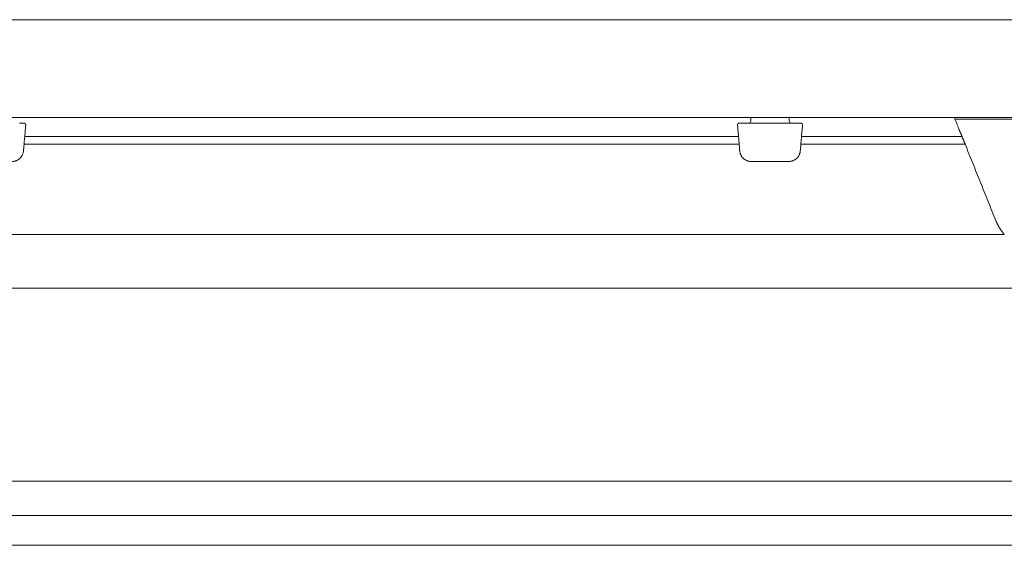
# Model space of a CAD drawing. Extents: x 1233 to 3865, y -5643 to 515.
# Drawn here: x 1326 to 1336, y -3250 to -3244 of the extents above; entities that cross this region are included whole.
import ezdxf

# ---------------------------------------------------------------- set-up
doc = ezdxf.new("R2010")
doc.units = 0
doc.header["$MEASUREMENT"] = 0
doc.layers.add('2D', color=7, linetype='CONTINUOUS', lineweight=20)

msp = doc.modelspace()

# ---------------------------------------------------------------- linework, layer by layer
at = {"layer": '2D', "extrusion": (0, 1, -2.22045e-16)}
for p, q in [((1333.585, -3245.284), (1333.584, -3245.323)), ((1333.977, -3245.323), (1333.976, -3245.284))]:
    msp.add_line(p, q, dxfattribs=at)
at = {"layer": '2D', "extrusion": (0, -2.22045e-16, -1)}
msp.add_arc((-1333.564, -3245.323), 0.0197, 181, 270, dxfattribs=at)
at = {"layer": '2D'}
msp.add_arc((1333.997, -3245.323), 0.0197, 181, 270, dxfattribs=at)
for points, weights in [([(1259.79, -3244.284), (1311.091, -3244.284), (1362.654, -3244.284)], [1, 0.998630554836, 1]), ([(1259.79, -3245.284), (1311.091, -3245.284), (1362.654, -3245.284)], [1, 0.998630554836, 1]), ([(1326.02, -3245.736), (1326.128, -3245.736), (1326.137, -3245.629)], [1, 0.73727733681, 1]), ([(1333.588, -3245.736), (1333.48, -3245.736), (1333.471, -3245.629)], [1, 0.73727733681, 1]), ([(1333.972, -3245.736), (1334.081, -3245.736), (1334.09, -3245.629)], [1, 0.73727733681, 1]), ([(1336.092, -3246.341), (1336.124, -3246.419), (1336.179, -3246.484)], [1, 0.986562817617, 1])]:
    msp.add_rational_spline(points, weights, degree=2, dxfattribs=at)
for points, weights, knots in [([(1335.746, -3245.48), (1335.746, -3245.48), (1335.72, -3245.417), (1335.698, -3245.362), (1335.667, -3245.284)], [1, 0.923879529235, 1, 0.932858408294, 0.98416047022], [0, 0, 0, 0.785398, 0.785398, 1.478154, 1.478154, 1.478154]), ([(1326.141, -3245.343), (1326.149, -3245.343), (1326.155, -3245.349), (1326.161, -3245.355), (1326.16, -3245.364)], [1, 0.915311479233, 1, 0.915311479233, 1], [0, 0, 0, 0.829031, 0.829031, 1.658063, 1.658063, 1.658063]), ([(1333.467, -3245.343), (1333.459, -3245.343), (1333.453, -3245.349), (1333.447, -3245.355), (1333.448, -3245.364)], [1, 0.91531147912, 1, 0.91531147912, 1], [0, 0, 0, 0.829031, 0.829031, 1.658063, 1.658063, 1.658063]), ([(1334.094, -3245.343), (1334.102, -3245.343), (1334.108, -3245.349), (1334.114, -3245.355), (1334.113, -3245.364)], [1, 0.915311479233, 1, 0.915311479233, 1], [0, 0, 0, 0.829031, 0.829031, 1.658063, 1.658063, 1.658063]), ([(1335.778, -3245.559), (1335.765, -3245.527), (1335.755, -3245.504), (1335.746, -3245.48), (1335.746, -3245.48)], [1, 0.923879529237, 1, 0.923879529237, 1], [4.712389, 4.712389, 4.712389, 5.497787, 5.497787, 6.283185, 6.283185, 6.283185])]:
    msp.add_rational_spline(points, weights, degree=2, knots=knots, dxfattribs=at)
for points, degree in [([(1335.675, -3245.303), (1338.028, -3245.303)], 1), ([(1326.113, -3245.343), (1326.108, -3245.343), (1326.104, -3245.343), (1326.098, -3245.343)], 3), ([(1326.16, -3245.364), (1326.137, -3245.629)], 1), ([(1333.448, -3245.364), (1333.471, -3245.629)], 1), ([(1333.469, -3245.343), (1333.468, -3245.343), (1333.467, -3245.343), (1333.467, -3245.343)], 3), ([(1333.475, -3245.343), (1333.473, -3245.343), (1333.471, -3245.343), (1333.469, -3245.343)], 3), ([(1333.48, -3245.343), (1333.478, -3245.343), (1333.477, -3245.343), (1333.475, -3245.343)], 3), ([(1333.484, -3245.343), (1333.483, -3245.343), (1333.481, -3245.343), (1333.48, -3245.343)], 3), ([(1333.497, -3245.343), (1333.492, -3245.343), (1333.488, -3245.343), (1333.484, -3245.343)], 3), ([(1333.995, -3245.343), (1333.565, -3245.343)], 1), ([(1334.044, -3245.343), (1334.041, -3245.343), (1334.037, -3245.343), (1334.034, -3245.343)], 3), ([(1334.051, -3245.343), (1334.049, -3245.343), (1334.046, -3245.343), (1334.044, -3245.343)], 3), ([(1334.066, -3245.343), (1334.061, -3245.343), (1334.056, -3245.343), (1334.051, -3245.343)], 3), ([(1334.113, -3245.364), (1334.09, -3245.629)], 1), ([(1326.15, -3245.48), (1333.458, -3245.48)], 1), ([(1334.103, -3245.48), (1335.746, -3245.48)], 1), ([(1333.465, -3245.559), (1326.143, -3245.559)], 1), ([(1335.778, -3245.559), (1334.096, -3245.559)], 1), ([(1335.778, -3245.559), (1336.092, -3246.341)], 1), ([(1333.588, -3245.736), (1333.972, -3245.736)], 1), ([(1336.179, -3246.484), (1315.476, -3246.484)], 1), ([(1307.914, -3247.034), (1343.741, -3247.034)], 1), ([(1307.914, -3249.012), (1343.741, -3249.012)], 1), ([(1307.914, -3249.362), (1343.741, -3249.362)], 1), ([(1307.762, -3249.668), (1341.526, -3249.668)], 1)]:
    msp.add_open_spline(points, degree=degree, dxfattribs=at)
for points, knots in [([(1326.133, -3245.343), (1326.129, -3245.343), (1326.124, -3245.343), (1326.115, -3245.343), (1326.114, -3245.343), (1326.113, -3245.343)], [0, 0, 0, 0, 0.03171167, 0.03171167, 0.03766706, 0.03766706, 0.03766706, 0.03766706]), ([(1326.141, -3245.343), (1326.141, -3245.343), (1326.14, -3245.343), (1326.139, -3245.343), (1326.138, -3245.343), (1326.136, -3245.343), (1326.133, -3245.343)], [0, 0, 0, 0, 0.125, 0.125, 0.125, 0.25, 0.25, 0.25, 0.25]), ([(1333.528, -3245.343), (1333.518, -3245.343), (1333.509, -3245.343), (1333.499, -3245.343), (1333.498, -3245.343), (1333.497, -3245.343)], [0, 0, 0, 0, 0.03171167, 0.03171167, 0.03766706, 0.03766706, 0.03766706, 0.03766706]), ([(1333.565, -3245.343), (1333.559, -3245.343), (1333.552, -3245.343), (1333.546, -3245.343), (1333.54, -3245.343), (1333.534, -3245.343), (1333.528, -3245.343)], [0, 0, 0, 0, 0.125, 0.125, 0.125, 0.25, 0.25, 0.25, 0.25]), ([(1334.034, -3245.343), (1334.024, -3245.343), (1334.014, -3245.343), (1334.001, -3245.343), (1333.998, -3245.343), (1333.995, -3245.343)], [0, 0, 0, 0, 0.03169591, 0.03169591, 0.03960715, 0.03960715, 0.03960715, 0.03960715]), ([(1334.086, -3245.343), (1334.082, -3245.343), (1334.076, -3245.343), (1334.068, -3245.343), (1334.067, -3245.343), (1334.066, -3245.343)], [0, 0, 0, 0, 0.03171167, 0.03171167, 0.03766706, 0.03766706, 0.03766706, 0.03766706]), ([(1334.094, -3245.343), (1334.094, -3245.343), (1334.093, -3245.343), (1334.092, -3245.343), (1334.09, -3245.343), (1334.089, -3245.343), (1334.086, -3245.343)], [0, 0, 0, 0, 0.125, 0.125, 0.125, 0.25, 0.25, 0.25, 0.25]), ([(1326.138, -3245.62), (1326.138, -3245.62), (1326.138, -3245.62), (1326.138, -3245.62), (1326.138, -3245.62), (1326.138, -3245.62), (1326.138, -3245.619), (1326.138, -3245.618), (1326.138, -3245.615), (1326.139, -3245.612)], [0.01014669, 0.01014669, 0.01014669, 0.01014669, 0.01099231, 0.01099231, 0.01384177, 0.01384177, 0.02240197, 0.02240197, 0.04554622, 0.04554622, 0.04554622, 0.04554622]), ([(1333.469, -3245.604), (1333.469, -3245.609), (1333.469, -3245.613), (1333.47, -3245.618), (1333.47, -3245.62), (1333.47, -3245.62), (1333.47, -3245.62), (1333.47, -3245.62), (1333.47, -3245.62), (1333.47, -3245.62)], [0, 0, 0, 0, 0.02337586, 0.02337586, 0.04730949, 0.04730949, 0.04881939, 0.04881939, 0.04907755, 0.04907755, 0.04907755, 0.04907755]), ([(1334.091, -3245.62), (1334.091, -3245.62), (1334.091, -3245.62), (1334.091, -3245.62), (1334.091, -3245.62), (1334.091, -3245.62), (1334.091, -3245.619), (1334.091, -3245.618), (1334.091, -3245.615), (1334.091, -3245.612)], [0.01014669, 0.01014669, 0.01014669, 0.01014669, 0.01099231, 0.01099231, 0.01384177, 0.01384177, 0.02240197, 0.02240197, 0.04554622, 0.04554622, 0.04554622, 0.04554622]), ([(1333.575, -3245.735), (1333.575, -3245.735), (1333.575, -3245.735), (1333.575, -3245.735), (1333.575, -3245.735), (1333.575, -3245.736), (1333.575, -3245.736), (1333.576, -3245.736), (1333.576, -3245.736), (1333.577, -3245.736), (1333.577, -3245.736), (1333.577, -3245.736), (1333.577, -3245.736), (1333.577, -3245.736), (1333.577, -3245.736), (1333.577, -3245.736), (1333.577, -3245.736), (1333.577, -3245.736), (1333.577, -3245.736), (1333.577, -3245.736), (1333.577, -3245.736), (1333.577, -3245.736), (1333.577, -3245.736), (1333.577, -3245.736), (1333.577, -3245.736), (1333.577, -3245.736)], [0, 0, 0, 0, 0.00002766, 0.00002766, 0.00011063, 0.00011063, 0.00099602, 0.00099602, 0.00189069, 0.00189069, 0.00211541, 0.00211541, 0.00222703, 0.00222703, 0.00233847, 0.00233847, 0.00244946, 0.00244946, 0.00267129, 0.00267129, 0.00329412, 0.00329412, 0.00412391, 0.00412391, 0.0129763, 0.0129763, 0.0129763, 0.0129763]), ([(1333.972, -3245.736), (1333.973, -3245.736), (1333.974, -3245.736), (1333.977, -3245.736), (1333.978, -3245.736), (1333.981, -3245.736), (1333.982, -3245.736), (1333.983, -3245.736), (1333.984, -3245.736), (1333.984, -3245.736), (1333.984, -3245.736), (1333.984, -3245.736)], [0.00136974, 0.00136974, 0.00136974, 0.00136974, 0.01054419, 0.01054419, 0.02441622, 0.02441622, 0.05029875, 0.05029875, 0.0589082, 0.0589082, 0.06090821, 0.06090821, 0.06090821, 0.06090821]), ([(1333.983, -3245.736), (1333.983, -3245.736), (1333.983, -3245.736), (1333.984, -3245.736), (1333.984, -3245.736), (1333.984, -3245.736), (1333.984, -3245.736), (1333.984, -3245.736), (1333.984, -3245.736), (1333.984, -3245.736), (1333.984, -3245.736), (1333.984, -3245.736), (1333.984, -3245.736), (1333.984, -3245.736), (1333.984, -3245.736), (1333.984, -3245.736), (1333.985, -3245.736), (1333.985, -3245.736), (1333.986, -3245.736), (1333.986, -3245.735), (1333.986, -3245.735), (1333.986, -3245.735), (1333.986, -3245.735), (1333.986, -3245.735), (1333.986, -3245.735), (1333.986, -3245.735)], [0, 0, 0, 0, 0.00491566, 0.00491566, 0.00860221, 0.00860221, 0.00998482, 0.00998482, 0.01050483, 0.01050483, 0.0107139, 0.0107139, 0.01081793, 0.01081793, 0.01102835, 0.01102835, 0.01186713, 0.01186713, 0.01269309, 0.01269309, 0.01289951, 0.01289951, 0.01295111, 0.01295111, 0.01296401, 0.01296401, 0.01296401, 0.01296401])]:
    msp.add_open_spline(points, degree=3, knots=knots, dxfattribs=at)

doc.saveas('drawing.dxf')
